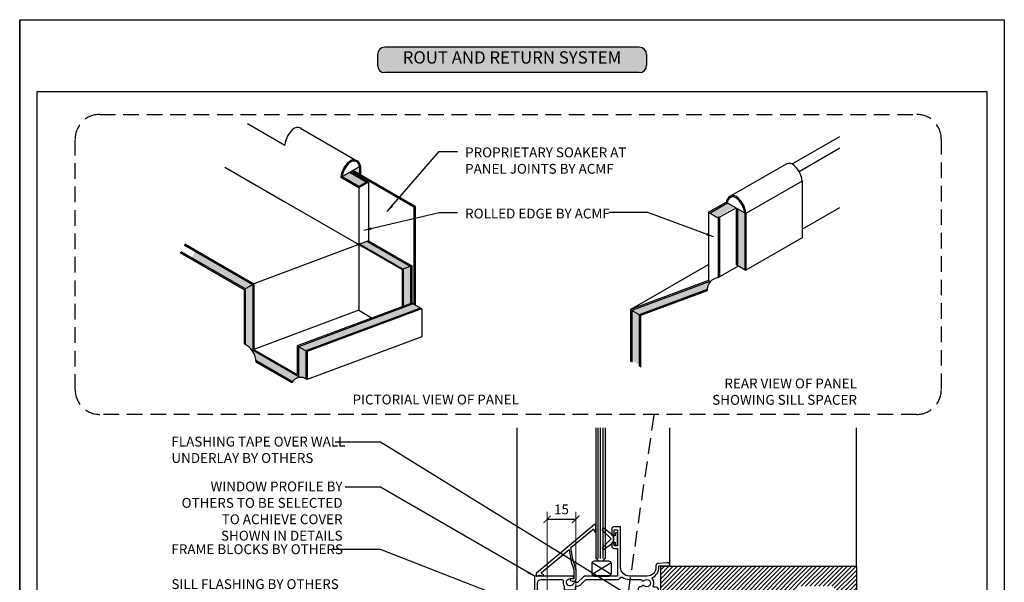
# Model space of a CAD drawing. Units: millimetres. Extents: x 602764 to 605260, y 79393 to 85496.
# Drawn here: x 604450 to 604850, y 84684 to 84913 of the extents above; entities that cross this region are included whole.
import ezdxf

# ---------------------------------------------------------------- set-up
doc = ezdxf.new("R2010")
doc.units = ezdxf.units.MM
doc.header["$PDMODE"] = 3
doc.linetypes.add('HIDDEN', pattern=[9.525, 6.35, -3.175])
doc.layers.get('Defpoints').update_dxf_attribs({"color": 6})
for name, color, linetype in [('000ARCHITECTURAL', 253, 'Continuous'), ('002_DETAIL_FLASHINGS CUT (DOUBLE LINE)', 3, 'Continuous'), ('Col - Anthratiz', 250, 'Continuous'), ('Col - grey', 253, 'Continuous'), ('Col - White', 255, 'Continuous')]:
    doc.layers.add(name, color=color, linetype=linetype)
doc.styles.add('ARIAL', font='arial.ttf', dxfattribs={"height": 2})
doc.styles.get("Standard").update_dxf_attribs({"font": 'ARIALN.TTF'})
doc.dimstyles.new('DIM002', dxfattribs={"dimscale": 2, "dimtxt": 2, "dimasz": 1.5, "dimexe": 1.5, "dimexo": 2.5, "dimgap": 1, "dimtad": 1, "dimdec": 0, "dimzin": 0, "dimdsep": 46, "dimtxsty": 'ARIAL', "dimblk": 'ARCHTICK', "dimcen": 2.5, "dimclrd": 1, "dimclre": 1, "dimclrt": 7, "dimadec": 0, "dimazin": 0, "dimtfac": 1, "dimtdec": 0, "dimtofl": 0, "dimtmove": 0, "dimatfit": 3, "dimfxl": 1, "dimtolj": 1, "dimtzin": 0, "dimlwe": 5, "dimarcsym": 0})

# ---------------------------------------------------------------- blocks, each defined once
blk = doc.blocks.new('335402')
blk.add_lwpolyline([(-3.85, -18.52), (-5.8, -18.52), (-5.8, -16.46, -0.176327), (-5.14, -14.66), (-0.02, -8.54, 0.056339), (0.63, -7.57), (1.7, -6.5), (1.7, -6), (1.2, -6), (1.2, -2.9, -0.414214), (2.7, -1.4), (11.15, -1.4, -0.46718), (11.65, -1.99, 0.195797), (12.1, -4.13), (12.1, -5.6), (16.7, -5.6), (16.7, -4.39, 0.033458), (16.93, -4.08), (17.54, -4.08, 0.198912), (18.53, -3.67), (20.8, -1.4), (33.7, -1.4, 0.275723), (34.93, -0.66, -0.450751), (35.66, -0.49, 0.15568), (38.5, -1.4), (43.46, -1.4, 0.572433), (44.61, -1.78, -2.217178), (44.61, -4.02, 0.572433), (43.46, -4.4), (42.9, -4.4, 0.414214), (42.1, -5.2), (42.1, -5.9), (49.1, -5.9), (49.46, -15.04, 0.402667), (50.46, -16), (51.5, -16), (51.7, -15.8), (58.3, -15.8), (58.5, -16), (60, -16, 1), (60, -15), (50.5, -15), (50.5, -5.9, 0.414214), (49.1, -4.5), (48.52, -4.5, -0.542783), (48.25, -4.08, 0.2773), (47.88, -1.11, -0.468273), (47.98, -0.66, 0.278944), (50.5, 3.5), (50.5, 4.2), (55, 4.2), (55, 4.4, 0.434812), (53.93, 5.4), (50.23, 5.14, 0.39391), (49.3, 4.14), (49.3, 3.5, -0.414214), (45.8, 0), (38.5, 0, -0.414214), (35, 3.5), (35, 20), (32.2, 20, 0.414214), (31.4, 19.2), (31.4, 17.15, 0.414214), (31.85, 16.7, 0.414214), (32.3, 17.15), (32.3, 18.7), (33.7, 18.7), (33.7, 12.3), (32.3, 12.3), (32.3, 12.95, 0.414214), (31.85, 13.4, 0.414214), (31.4, 12.95), (31.4, 12.1, 0.414214), (32.3, 11.2), (33.7, 11.2), (33.7, 0), (20.8, 0, 0.198912), (19.81, -0.41), (17.54, -2.68), (16.52, -2.68, 0.298336), (15.88, -3.1, -1.850368), (14.5, -1), (15.5, -1, 0.198912), (15.71, -0.91), (15.91, -0.71, 0.414214), (15.91, -0.29), (15.71, -0.09, 0.198912), (15.5, 0), (0, 0), (0, -5.2, -0.176327), (-0.94, -7.77), (-6.06, -13.88, 0.176327), (-7, -16.46), (-7, -32, 0.414214), (-4, -35), (3.5, -35), (3.5, -33.5), (2.83, -33.5, -0.565503), (2.38, -32.77, 0.321795), (1.96, -29.64, 1), (1.09, -30.47, -2.321888), (-1.09, -30.47, 1), (-1.96, -29.64, 0.11035), (-2.56, -30.66, -0.323907), (-3.04, -31), (-3.6, -31, 1), (-3.6, -32), (-3.04, -32, -0.323907), (-2.56, -32.34, 0.07001), (-2.23, -33.02, -0.602221), (-2.65, -33.8), (-4, -33.8, -0.414214), (-5.8, -32), (-5.8, -26.57, 0.5), (-5.8, -25.77), (-5.8, -19.52), (-3.85, -19.52), (-4.08, -20.4, 1), (-3.12, -20.65), (-2.88, -19.78, 0.493145)], format="xyb", close=True)
blk = doc.blocks.new('50601E')
for points in [[(-0.35, -2.9), (0.3, -2.9), (0.3, -1.65), (0.3, -0.4), (-0.35, -0.4), (-0.35, -0.02, 0.233448), (-0.45, 0.18), (-3.55, 2.55, 0.936585), (-4.2, 1.8), (-0.75, -1.65), (-4.2, -5.1, 0.936585), (-3.55, -5.85), (-0.45, -3.48, 0.233448), (-0.35, -3.28)], [(1.6, 0.85), (1.2, 0.85, 0.414214), (0.95, 0.6), (0.95, -0.4), (0.3, -0.4), (0.3, -1.65), (0.3, -2.9), (0.95, -2.9), (0.95, -3.9, 0.414214), (1.2, -4.15), (1.6, -4.15, 0.414214), (1.85, -3.9), (1.85, -1.65), (1.85, 0.6, 0.414214)]]:
    blk.add_lwpolyline(points, format="xyb", close=True)
blk = doc.blocks.new('GB W1')
for p, q in [((-3.85, 0.72), (3.85, 5.53)), ((-3.85, 5.53), (3.85, 0.72)), ((-3, 0.25), (3, 0.25))]:
    blk.add_line(p, q)
blk.add_lwpolyline([(3, 0.25, 0.414214), (4, 1.25), (4, 5, 0.414214), (3, 6), (-3, 6, 0.414214), (-4, 5), (-4, 1.25, 0.414214), (-3, 0.25), (-3, 0), (3, 0)], format="xyb", close=True)
blk = doc.blocks.new('_ArchTick')
at = {"color": 0, "linetype": 'ByBlock', "const_width": 0.15}
blk.add_lwpolyline([(-0.5, -0.5), (0.5, 0.5)], dxfattribs=at)
blk = doc.blocks.new('*D98')
at = {"color": 1, "lineweight": 5, "transparency": 16777216}
for p, q in [((604664.12, 84669.5), (604664.12, 84712.52)), ((604675.7, 84667.39), (604675.7, 84712.52))]:
    blk.add_line(p, q, dxfattribs=at)
at = {"color": 1, "lineweight": -2, "transparency": 16777216}
blk.add_line((604675.7, 84709.52), (604664.12, 84709.52), dxfattribs=at)
at = {"layer": 'Defpoints', "color": 0, "transparency": 16777216}
for p in [(604664.12, 84709.52), (604664.12, 84664.5), (604675.7, 84662.39)]:
    blk.add_point(p, dxfattribs=at)
at = {"color": 1, "lineweight": -2, "transparency": 16777216, "xscale": 3, "yscale": 3, "zscale": 3, "rotation": 180}
blk.add_blockref('_ArchTick', (604664.12, 84709.52), dxfattribs=at)
at = {"color": 1, "lineweight": -2, "transparency": 16777216, "xscale": 3, "yscale": 3, "zscale": 3}
blk.add_blockref('_ArchTick', (604675.7, 84709.52), dxfattribs=at)
at = {"color": 7, "transparency": 16777216, "insert": (604669.91, 84713.56), "char_height": 4, "attachment_point": 5}
blk.add_mtext('\\A1;15', dxfattribs=at)
blk = doc.blocks.new('A$C59CE635A')
at = {"insert": (-11.72, 5.79), "char_height": 4, "width": 78.7172, "attachment_point": 1}
blk.add_mtext('FLASHING TAPE OVER WALL UNDERLAY {\\fArial Narrow|b1|i0|c0|p34;BY OTHERS}', dxfattribs=at)
blk = doc.blocks.new('A$C58C27A33')
at = {"insert": (71, 12.53), "char_height": 4, "width": 69.5046, "attachment_point": 3}
blk.add_mtext('WINDOW PROFILE {\\fArial Narrow|b1|i0|c0|p34;BY OTHERS} TO BE SELECTED TO ACHIEVE COVER SHOWN IN DETAILS', dxfattribs=at)
blk = doc.blocks.new('A$C3F3F3E6F')
at = {"layer": 'Col - Anthratiz'}
h = blk.add_hatch(color=256, dxfattribs=at)
h.dxf.hatch_style = 1
h.paths.add_polyline_path([(1.5, 5.16, 0.414214), (0, 3.66), (0, 1.5, 0.414214), (1.5, 0), (53.15, 0, 0.414214), (54.65, 1.5), (54.65, 3.66, 0.414214), (53.15, 5.16)])
for p, q in [((53.15, 5.16), (1.5, 5.16)), ((0, 3.66), (0, 1.5)), ((54.65, 3.66), (54.65, 1.5)), ((53.15, 0), (1.5, 0))]:
    blk.add_line(p, q)
for centre, start, end in [((1.5, 3.66), 90, 180), ((53.15, 3.66), 0, 90), ((1.5, 1.5), 180, 270), ((53.15, 1.5), 270, 0)]:
    blk.add_arc(centre, 1.5, start, end)
at = {"layer": 'Col - White', "insert": (27.32, 2.76), "char_height": 2.5, "width": 60.2295, "attachment_point": 5}
blk.add_mtext('ROUT AND RETURN SYSTEM', dxfattribs=at)
blk = doc.blocks.new('A$C10DC4C6A')
at = {"insert": (0, 10.02), "char_height": 4, "width": 70.924, "attachment_point": 1}
blk.add_mtext('FRAME BLOCKS {\\fArial Narrow|b1|i0|c0|p34;BY OTHERS}', dxfattribs=at)
blk = doc.blocks.new('A$C0635141E')
at = {"insert": (0, 10.02), "char_height": 4, "width": 70.924, "attachment_point": 1}
blk.add_mtext('SILL FLASHING {\\fArial Narrow|b1|i0|c0|p34;BY OTHERS}', dxfattribs=at)
blk = doc.blocks.new('A$C37C654B9')
at = {"insert": (9.16, 6.26), "char_height": 4, "width": 69.7793, "attachment_point": 1}
blk.add_mtext('PROPRIETARY SOAKER AT PANEL JOINTS {\\fArial Narrow|b1|i0|c0|p34;BY ACMF }', dxfattribs=at)

msp = doc.modelspace()

# ---------------------------------------------------------------- hatches: boundary and pattern name
at = {"layer": '000ARCHITECTURAL'}
h = msp.add_hatch(dxfattribs=at)
h.set_pattern_fill('ANSI31', color=256, scale=10, style=0)
h.set_pattern_definition([(45, (601099.4975, 84790.4504), (-0.88388348, 0.88388348), [])])
h.paths.add_polyline_path([(604710.16, 84690.3), (604710.16, 84672.3), (604765.7, 84672.3), (604765.7, 84682.3), (604780.7, 84682.3), (604780.7, 84672.3), (604789.7, 84672.3), (604789.7, 84690.3)])
at = {"layer": 'Col - grey'}
h = msp.add_hatch(color=256, dxfattribs=at)
h.dxf.hatch_style = 1
h.paths.add_polyline_path([(604612.64, 84795.31), (604609.64, 84797.04), (604563.13, 84779.67), (604566.13, 84777.94)])
h.paths.add_polyline_path([(604566.13, 84777.94), (604563.13, 84779.67), (604563.13, 84767.55), (604544.54, 84778.28), (604544.54, 84804.97), (604541.54, 84803.24), (604541.54, 84780.62, -0.236244), (604545.92, 84774.02), (604560.72, 84765.48, -0.392309), (604566.13, 84766.64)])
h.paths.add_polyline_path([(604521.22, 84818.43), (604519.83, 84815.77), (604541.54, 84803.24), (604544.54, 84804.97)])
h.paths.add_polyline_path([(604608.66, 84812.29), (604605.66, 84811.17), (604605.66, 84796.03), (604608.66, 84797.15)])
h.paths.add_polyline_path([(604591.07, 84822.45), (604588.07, 84821.33), (604605.66, 84811.17), (604608.66, 84812.29)])
h.paths.add_polyline_path([(604587.84, 84852.73), (604585.24, 84851.23), (604587.84, 84849.73)])
h.paths.add_polyline_path([(604587.63, 84844.77), (604590.63, 84846.5), (604583.84, 84850.42), (604580.84, 84848.69)])
h = msp.add_hatch(color=256, dxfattribs=at)
h.dxf.hatch_style = 1
edge = h.paths.add_edge_path()
edge.add_arc((604735.46, 84833.03), 8.9, 4.9433, 7.0803)
edge.add_line((604744.29, 84834.13), (604741.33, 84835.84))
edge.add_line((604741.33, 84835.84), (604741.33, 84812.75))
edge.add_line((604741.33, 84812.75), (604744.33, 84811.02))
edge.add_line((604744.33, 84811.02), (604744.33, 84833.8))
h.paths.add_polyline_path([(604740.33, 84836.42), (604737.33, 84838.15), (604730.54, 84834.23), (604733.54, 84832.5)])
h.paths.add_polyline_path([(604701.49, 84792.6), (604698.49, 84794.4), (604698.49, 84774.02), (604701.49, 84772.25)])
edge = h.paths.add_edge_path()
edge.add_line((604730.29, 84805.97), (604730.1, 84806.21))
edge.add_line((604730.1, 84806.21), (604698.49, 84794.4))
edge.add_line((604698.49, 84794.4), (604701.44, 84792.63))
edge.add_line((604701.44, 84792.63), (604729.07, 84802.94))
edge.add_arc((604734.24, 84802.62), 5.18, 139.7228, 176.4486, ccw=False)

# ---------------------------------------------------------------- linework, layer by layer
at = {"color": 9}
for p, q in [((604542.4, 84870.31), (604557.57, 84861.55)), ((604542.4, 84870.31), (604557.57, 84861.55)), ((604563.98, 84868.45), (604587.11, 84855.09)), ((604763.6, 84853.9), (604782.9, 84865.04)), ((604766.38, 84850.88), (604782.9, 84860.42)), ((604761.19, 84853.86), (604738.06, 84840.51)), ((604533.16, 84852.55), (604557.57, 84838.46)), ((604533.16, 84852.55), (604557.57, 84838.46)), ((604588.34, 84853.02), (604580.34, 84848.4)), ((604590.63, 84846.5), (604583.84, 84850.42)), ((604591.57, 84846.54), (604584.34, 84850.71)), ((604587.84, 84852.73), (604587.84, 84849.73)), ((604588.34, 84853.02), (604588.34, 84849.44)), ((604587.57, 84844.23), (604580.34, 84848.4)), ((604587.63, 84844.77), (604580.84, 84848.69)), ((604591.57, 84846.54), (604587.57, 84844.23)), ((604591.13, 84846.79), (604587.63, 84844.77)), ((604591.57, 84846.54), (604591.57, 84822.63)), ((604767.6, 84846.97), (604744.83, 84833.82)), ((604767.6, 84846.97), (604767.6, 84823.88)), ((604587.57, 84844.23), (604587.57, 84794.45)), ((604557.57, 84838.46), (604587.57, 84821.14)), ((604557.57, 84838.46), (604587.57, 84821.14)), ((604729.6, 84834.27), (604736.83, 84838.44)), ((604730.54, 84834.23), (604737.33, 84838.15)), ((604736.83, 84838.44), (604744.83, 84833.82)), ((604729.6, 84834.27), (604729.6, 84806.56)), ((604729.6, 84834.27), (604733.6, 84831.96)), ((604733.6, 84831.96), (604740.83, 84836.13)), ((604740.83, 84836.13), (604740.83, 84813.04)), ((604741.33, 84835.84), (604741.33, 84812.75)), ((604744.33, 84833.82), (604744.33, 84811.02)), ((604744.83, 84833.82), (604744.83, 84810.73)), ((604767.6, 84827.4), (604782.9, 84836.23)), ((604733.54, 84832.5), (604734.04, 84832.21)), ((604733.6, 84831.96), (604733.6, 84807.77)), ((604734.04, 84832.21), (604734.04, 84808.02)), ((604591.57, 84822.63), (604545.04, 84805.26)), ((604591.07, 84822.45), (604608.66, 84812.29)), ((604591.07, 84822.45), (604608.66, 84812.29)), ((604591.57, 84822.63), (604609.16, 84812.48)), ((604591.57, 84822.63), (604609.16, 84812.48)), ((604767.6, 84823.88), (604744.83, 84810.73)), ((604767.6, 84823.88), (604744.83, 84810.73)), ((604515.14, 84817.9), (604541.04, 84802.95)), ((604515.37, 84818.34), (604541.54, 84803.24)), ((604516.76, 84821.01), (604544.54, 84804.97)), ((604516.99, 84821.45), (604545.04, 84805.26)), ((604516.99, 84821.45), (604545.04, 84805.26)), ((604587.57, 84821.14), (604605.16, 84810.98)), ((604587.57, 84821.14), (604605.16, 84810.98)), ((604588.07, 84821.33), (604605.66, 84811.17)), ((604588.07, 84821.33), (604605.66, 84811.17)), ((604609.16, 84812.48), (604605.16, 84810.98)), ((604605.16, 84810.98), (604605.16, 84795.84)), ((604605.66, 84811.17), (604605.66, 84796.03)), ((604608.66, 84812.29), (604608.66, 84797.15)), ((604609.16, 84812.48), (604609.16, 84797.32)), ((604697.99, 84794.75), (604729.6, 84813.01)), ((604733.6, 84807.77), (604741.78, 84812.49)), ((604740.83, 84813.04), (604744.83, 84810.73)), ((604729.6, 84806.56), (604697.99, 84794.75)), ((604730.1, 84806.21), (604698.49, 84794.4)), ((604730.1, 84806.21), (604729.6, 84806.56)), ((604730.1, 84806.21), (604730.29, 84805.97)), ((604544.54, 84804.97), (604541.04, 84802.95)), ((604541.04, 84802.95), (604541.04, 84780.88)), ((604541.54, 84803.24), (604541.54, 84780.59)), ((604544.54, 84804.97), (604544.54, 84778.28)), ((604545.04, 84805.26), (604545.04, 84778.57)), ((604729.07, 84802.94), (604701.44, 84792.63)), ((604729.06, 84802.41), (604701.99, 84792.3)), ((604587.57, 84794.45), (604545.04, 84778.57)), ((604609.16, 84797.34), (604562.63, 84779.96)), ((604609.64, 84797.04), (604563.13, 84779.67)), ((604612.64, 84795.31), (604566.13, 84777.94)), ((604613.14, 84795.02), (604566.63, 84777.65)), ((604587.57, 84794.45), (604593.01, 84791.31)), ((604613.16, 84795.01), (604609.16, 84797.32)), ((604613.16, 84795.01), (604613.16, 84783.66)), ((604697.99, 84794.75), (604697.99, 84773.67)), ((604698.49, 84794.4), (604698.49, 84773.39)), ((604701.99, 84792.3), (604698.49, 84794.4)), ((604701.49, 84792.6), (604701.49, 84771.65)), ((604701.99, 84792.3), (604701.99, 84771.36)), ((604613.16, 84783.66), (604566.63, 84766.29)), ((604544.54, 84778.28), (604563.13, 84767.55)), ((604545.04, 84778.57), (604562.63, 84768.42)), ((604545.04, 84778.57), (604562.63, 84768.42)), ((604562.63, 84779.96), (604566.63, 84777.65)), ((604562.63, 84779.96), (604562.63, 84768.42)), ((604563.13, 84779.67), (604563.13, 84767.55)), ((604566.13, 84777.94), (604566.13, 84766.64)), ((604545.92, 84774.02), (604560.72, 84765.48)), ((604566.63, 84777.65), (604566.63, 84766.29)), ((604566.63, 84777.65), (604566.63, 84766.29)), ((604545.97, 84773.42), (604560.46, 84765.05))]:
    msp.add_line(p, q, dxfattribs=at)
for p, q in [((604651.95, 84670.04), (604651.95, 84746.76)), ((604713.95, 84690.69), (604713.95, 84746.76)), ((604789.7, 84690.3), (604789.7, 84746.76))]:
    msp.add_line(p, q)
at = {"color": 7}
for p, q in [((604684.86, 84693.63), (604684.86, 84746.76)), ((604685.83, 84693.63), (604685.83, 84746.76)), ((604686.83, 84693.63), (604686.83, 84746.76))]:
    msp.add_line(p, q, dxfattribs=at)
msp.add_lwpolyline([(604683.83, 84746.76), (604683.83, 84723.42), (604683.86, 84693.7), (604684.86, 84692.7), (604685.86, 84692.7)], dxfattribs=at)
at = {"color": 9}
for centre, radius, start, end in [((604566.93, 84860.77), 9.4, 124.8099, 175.1901), ((604562.74, 84865.89), 2.85, 55.9041, 114.2639), ((604589.71, 84847.62), 9.4, 124.8099, 175.1901), ((604589.71, 84847.62), 8.9, 124.8099, 172.9197), ((604585.51, 84852.74), 2.85, 5.7361, 114.2639), ((604585.51, 84852.74), 2.35, 0.0954, 114.2639), ((604762.43, 84851.31), 2.85, 65.7361, 124.0959), ((604758.24, 84846.18), 9.4, 4.8099, 55.1901), ((604739.66, 84838.16), 2.85, 65.7361, 174.2639), ((604739.66, 84838.16), 2.35, 65.7361, 179.9046), ((604735.46, 84833.03), 8.9, 4.8099, 55.1901), ((604735.46, 84833.03), 9.4, 4.8099, 55.1901), ((604734.24, 84802.62), 5.18, 97.0719, 182.3737), ((604537.14, 84772.95), 8.84, 3.0524, 63.8473), ((604564.05, 84763.14), 4.07, 50.7064, 152.0426)]:
    msp.add_arc(centre, radius, start, end, dxfattribs=at)
at = {"layer": '000ARCHITECTURAL', "color": 3, "linetype": 'HIDDEN'}
msp.add_line((604695.71, 84670.2), (604707.54, 84752.15), dxfattribs=at)
at = {"layer": '000ARCHITECTURAL'}
for p, q in [((604789.7, 84690.3), (604710.16, 84690.3)), ((604710.16, 84690.3), (604710.16, 84672.3)), ((604789.7, 84690.3), (604789.7, 84672.3))]:
    msp.add_line(p, q, dxfattribs=at)
at = {"layer": '000ARCHITECTURAL', "color": 3, "linetype": 'HIDDEN'}
msp.add_lwpolyline([(604482.45, 84874.03), (604814.16, 84874.03, -0.414214), (604824.16, 84864.03), (604824.16, 84762.15, -0.414214), (604814.16, 84752.15), (604482.45, 84752.15, -0.414214), (604472.45, 84762.15), (604472.45, 84864.03, -0.414214)], format="xyb", close=True, dxfattribs=at)
at = {"layer": '000ARCHITECTURAL'}
msp.add_lwpolyline([(604685.83, 84692.7), (604686.83, 84692.7), (604687.83, 84693.7), (604687.83, 84723.42), (604687.83, 84746.76)], dxfattribs=at)
msp.add_lwpolyline([(604662.35, 84686.49, 0.767327), (604662.5, 84687.05), (604661.88, 84687.41, -0.520567), (604661.84, 84687.9), (604672.98, 84697.24), (604673.69, 84693.23, 0.06226), (604674.85, 84689.46, -0.10621), (604674.95, 84689.01), (604674.95, 84685.29), (604673.75, 84685.29, 0.767327), (604673.6, 84684.73), (604674.19, 84684.39), (604674.95, 84684.39, 0.414214), (604675.85, 84685.29), (604675.85, 84689.01, 0.10621), (604675.67, 84689.83, -0.06226), (604674.58, 84693.39), (604673.76, 84698.03), (604682.6, 84705.44, -0.541246), (604683.08, 84705.3), (604683.26, 84704.67, 0.866969), (604683.85, 84704.75), (604683.85, 84707.15, 0.63707), (604683.36, 84707.38), (604659.83, 84687.64, 0.221705), (604659.65, 84687.26), (604659.65, 84686.49), (604660.01, 84686.49, 0.129841), (604660.16, 84686.53, -0.264135), (604662.14, 84686.53, 0.129841), (604662.28, 84686.49)], format="xyb", close=True, dxfattribs=at)
at = {"layer": '002_DETAIL_FLASHINGS CUT (DOUBLE LINE)', "color": 2}
for p, q in [((604610, 84836.39), (604584.76, 84850.96)), ((604610.5, 84836.65), (604585.24, 84851.23)), ((604610, 84836.39), (604610.5, 84836.65)), ((604610, 84836.39), (604610, 84796.84)), ((604610.5, 84836.65), (604610.5, 84796.55))]:
    msp.add_line(p, q, dxfattribs=at)
at = {"layer": 'Defpoints', "linetype": 'Continuous', "ltscale": 304.799988}
for p, q in [((604449.92, 84912.52), (604449.92, 84338.85)), ((604849.74, 84912.52), (604849.74, 84338.85))]:
    msp.add_line(p, q, dxfattribs=at)
at = {"layer": 'Defpoints'}
for points in [[(604849.74, 84338.85), (604449.92, 84338.85), (604449.92, 84912.52), (604849.74, 84912.52)], [(604457.01, 84883.41), (604842.65, 84883.41), (604842.65, 84399.67), (604457.01, 84399.67)]]:
    msp.add_lwpolyline(points, close=True, dxfattribs=at)

# ---------------------------------------------------------------- block references
at = {"xscale": 2, "yscale": 2, "zscale": 2}
msp.add_blockref('A$C3F3F3E6F', (604595.18, 84891.02), dxfattribs=at)
for name, p in [('A$C37C654B9', (604621.63, 84854.34)), ('A$C58C27A33', (604510.03, 84712.35)), ('A$C10DC4C6A', (604511.52, 84689.36)), ('A$C0635141E', (604511.52, 84675.18))]:
    msp.add_blockref(name, p)
at = {"color": 9}
msp.add_blockref('A$C59CE635A', (604523.25, 84737.32), dxfattribs=at)
at = {"color": 7, "extrusion": (0, 0, -1), "xscale": -1, "zscale": -1}
msp.add_blockref('50601E', (-604690.8, 84703.19), dxfattribs=at)
at = {"layer": '000ARCHITECTURAL', "extrusion": (0, 0, -1), "xscale": -1, "zscale": -1}
for name, p in [('335402', (-604658.95, 84686.49)), ('50601E', (-604690.8, 84703.19)), ('GB W1', (-604686.2, 84686.49))]:
    msp.add_blockref(name, p, dxfattribs=at)

# ---------------------------------------------------------------- texts
at = {"char_height": 4}
for s, insert, width, attachment_point in [('ROLLED EDGE {\\fArial Narrow|b1|i0|c0|p34;BY ACMF }', (604630.78, 84835.75), 69.7793, 1), ('REAR VIEW OF PANEL SHOWING SILL SPACER', (604789.9, 84766.73), 78.7172, 3), ('PICTORIAL VIEW OF PANEL', (604652.64, 84760.19), 78.7172, 3)]:
    msp.add_mtext(s, dxfattribs=dict(at, insert=insert, width=width, attachment_point=attachment_point))

# ---------------------------------------------------------------- dimensions: what is measured, and where the dimension line sits
dim = msp.add_linear_dim(base=(604664.12, 84709.52), p1=(604675.7, 84662.39), p2=(604664.12, 84664.5), text='15', dimstyle='DIM002', override={"dimtxsty": 'Standard', "dimtmove": 1})
dim.commit()
dim.dimension.update_dxf_attribs({"geometry": '*D98', "text_midpoint": (604669.91, 84709.52), "dimtype": 160})

# ---------------------------------------------------------------- leaders
for points in [[(604599.17, 84834.59), (604620.28, 84858.97), (604627.69, 84858.97)], [(604589.71, 84826.96), (604620.28, 84834.12), (604627.69, 84834.12)], [(604731.68, 84824.32), (604705.03, 84834.12), (604689.1, 84834.12)], [(604721.06, 84663.89), (604596.38, 84740.82), (604578.06, 84740.82)], [(604658.95, 84686.49), (604596.38, 84722.63), (604582.08, 84722.63)], [(604670.69, 84668.34), (604596.38, 84697.33), (604577.21, 84697.33)]]:
    msp.add_leader(points, dimstyle='DIM002', override={"dimtad": 0})

doc.saveas('drawing.dxf')
